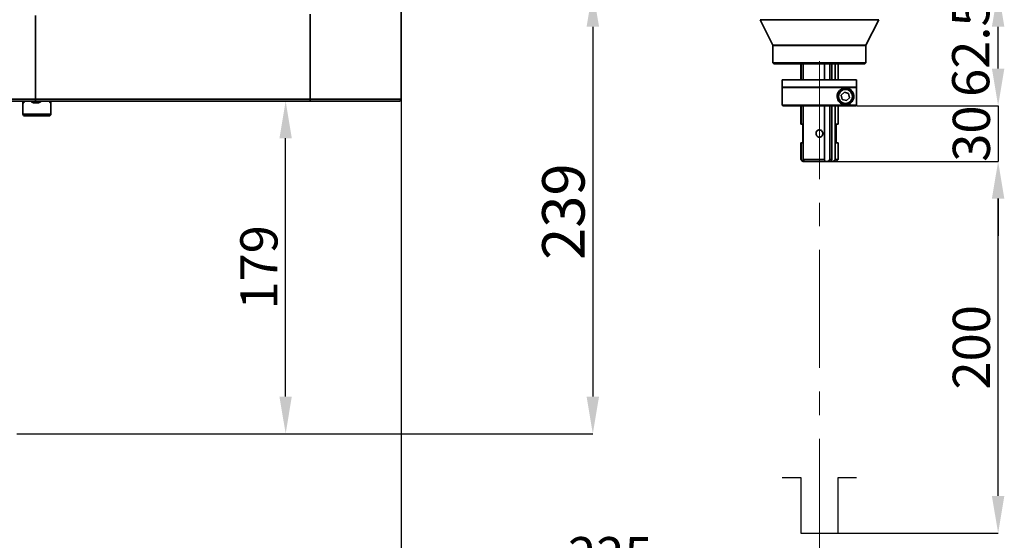
# Model space of a CAD drawing. Units: millimetres. Extents: x 44 to 622, y 6 to 426.
# Drawn here: x 154 to 260, y 148 to 204 of the extents above; entities that cross this region are included whole.
import ezdxf

# ---------------------------------------------------------------- set-up
doc = ezdxf.new("R2010")
doc.units = ezdxf.units.MM
doc.header["$PDSIZE"] = -1
doc.linetypes.add('CENTERX2', pattern=[20.32, 12.7, -2.54, 2.54, -2.54])
doc.layers.add('细实线_', color=7, linetype='Continuous')
doc.styles.add('SLDTEXTSTYLE1', font='hyswlongfangsong.ttf', dxfattribs={"width": 0.605, "height": 4})
doc.dimstyles.new('SLDDIMSTYLE0', dxfattribs={"dimtxt": 3.5, "dimasz": 4, "dimexe": 0, "dimexo": 0.0625, "dimgap": 0.875, "dimtad": 1, "dimdec": 1, "dimlfac": 5, "dimrnd": 1e-09, "dimzin": 12, "dimdsep": 46, "dimtxsty": 'SLDTEXTSTYLE1', "dimsah": 1, "dimcen": 0.09, "dimadec": 0, "dimazin": 3, "dimtfac": 1, "dimtdec": 3, "dimtofl": 0, "dimtmove": 0, "dimatfit": 3, "dimfxl": 1, "dimfrac": 2, "dimtolj": 1, "dimtzin": 12, "dimarcsym": 0})
doc.dimstyles.new('SLDDIMSTYLE1', dxfattribs={"dimtxt": 4, "dimasz": 4, "dimexe": 0, "dimexo": 0.0625, "dimgap": 0.875, "dimtad": 1, "dimdec": 1, "dimlfac": 5, "dimrnd": 1e-09, "dimzin": 12, "dimdsep": 46, "dimtxsty": 'SLDTEXTSTYLE1', "dimsah": 1, "dimcen": 0.09, "dimadec": 0, "dimazin": 3, "dimtfac": 1, "dimtdec": 3, "dimtmove": 0, "dimatfit": 0, "dimfxl": 1, "dimfrac": 2, "dimtolj": 1, "dimtzin": 12, "dimarcsym": 0})

# ---------------------------------------------------------------- blocks, each defined once
blk = doc.blocks.new('_D')
at = {"layer": 'Defpoints', "color": 0}
for p in [(241.13, 189.05), (258.89, 189.05), (241.66, 149.05)]:
    blk.add_point(p, dxfattribs=at)
at = {"layer": '细实线_', "color": 0, "lineweight": -2}
for p, q in [((241.19, 189.05), (258.89, 189.05)), ((258.89, 153.05), (258.89, 185.05)), ((241.72, 149.05), (258.89, 149.05))]:
    blk.add_line(p, q, dxfattribs=at)
at = {"layer": '细实线_', "color": 0}
for points in [[(259.56, 185.05), (258.22, 185.05), (258.89, 189.05)], [(258.22, 153.05), (259.56, 153.05), (258.89, 149.05)]]:
    blk.add_solid(points, dxfattribs=at)
at = {"layer": '细实线_', "color": 0, "insert": (254.01, 169.05), "char_height": 4, "attachment_point": 2, "rotation": 90, "style": 'SLDTEXTSTYLE1'}
blk.add_mtext('\\A1;200', dxfattribs=at)
blk = doc.blocks.new('_D_3')
at = {"layer": 'Defpoints', "color": 0}
for p in [(234.62, 274.65), (99.96, 159.75), (109.86, 159.75)]:
    blk.add_point(p, dxfattribs=at)
at = {"layer": '细实线_', "color": 0, "lineweight": -2}
for p, q in [((234.56, 274.65), (99.96, 274.65)), ((99.96, 270.65), (99.96, 163.75)), ((109.8, 159.75), (99.96, 159.75))]:
    blk.add_line(p, q, dxfattribs=at)
at = {"layer": '细实线_', "color": 0}
for points in [[(100.63, 270.65), (99.29, 270.65), (99.96, 274.65)], [(99.29, 163.75), (100.63, 163.75), (99.96, 159.75)]]:
    blk.add_solid(points, dxfattribs=at)
at = {"layer": '细实线_', "color": 0, "insert": (95.01, 217.2), "char_height": 4, "attachment_point": 2, "rotation": 90, "style": 'SLDTEXTSTYLE1'}
blk.add_mtext('\\A1;574.5', dxfattribs=at)
blk = doc.blocks.new('_D_6')
at = {"layer": 'Defpoints', "color": 0}
for p in [(214.13, 207.55), (153.26, 159.75), (215.28, 159.75)]:
    blk.add_point(p, dxfattribs=at)
at = {"layer": '细实线_', "color": 0, "lineweight": -2}
for p, q in [((214.19, 207.55), (215.28, 207.55)), ((215.28, 203.55), (215.28, 163.75)), ((153.32, 159.75), (215.28, 159.75))]:
    blk.add_line(p, q, dxfattribs=at)
at = {"layer": '细实线_', "color": 0}
for points in [[(215.95, 203.55), (214.61, 203.55), (215.28, 207.55)], [(214.61, 163.75), (215.95, 163.75), (215.28, 159.75)]]:
    blk.add_solid(points, dxfattribs=at)
at = {"layer": '细实线_', "color": 0, "insert": (209.83, 183.65), "char_height": 4, "attachment_point": 2, "rotation": 90, "style": 'SLDTEXTSTYLE1'}
blk.add_mtext('\\A1;\\A1;{\\H1.142857x;239}', dxfattribs=at)
blk = doc.blocks.new('_D_7')
at = {"layer": 'Defpoints', "color": 0}
for p in [(250.46, 207.55), (258.89, 207.55), (243.61, 195.05)]:
    blk.add_point(p, dxfattribs=at)
at = {"layer": '细实线_', "color": 0, "lineweight": -2}
for p, q in [((250.52, 207.55), (258.89, 207.55)), ((258.89, 199.05), (258.89, 203.55)), ((243.67, 195.05), (258.89, 195.05))]:
    blk.add_line(p, q, dxfattribs=at)
at = {"layer": '细实线_', "color": 0}
for points in [[(259.56, 203.55), (258.22, 203.55), (258.89, 207.55)], [(258.22, 199.05), (259.56, 199.05), (258.89, 195.05)]]:
    blk.add_solid(points, dxfattribs=at)
at = {"layer": '细实线_', "color": 0, "insert": (253.94, 201.3), "char_height": 4, "attachment_point": 2, "rotation": 90, "style": 'SLDTEXTSTYLE1'}
blk.add_mtext('\\A1;62.5', dxfattribs=at)
blk = doc.blocks.new('_D_8')
at = {"layer": 'Defpoints', "color": 0}
for p in [(243.61, 195.05), (241.13, 189.05), (258.89, 189.05)]:
    blk.add_point(p, dxfattribs=at)
at = {"layer": '细实线_', "color": 0, "lineweight": -2}
for p, q in [((258.89, 199.05), (258.89, 203.05)), ((243.67, 195.05), (258.89, 195.05)), ((258.89, 195.05), (258.89, 189.05)), ((241.19, 189.05), (258.89, 189.05)), ((258.89, 185.05), (258.89, 181.05))]:
    blk.add_line(p, q, dxfattribs=at)
at = {"layer": '细实线_', "color": 0}
for points in [[(258.22, 199.05), (259.56, 199.05), (258.89, 195.05)], [(259.56, 185.05), (258.22, 185.05), (258.89, 189.05)]]:
    blk.add_solid(points, dxfattribs=at)
at = {"layer": '细实线_', "color": 0, "insert": (254.01, 192.05), "char_height": 4, "attachment_point": 2, "rotation": 90, "style": 'SLDTEXTSTYLE1'}
blk.add_mtext('\\A1;30', dxfattribs=at)
blk = doc.blocks.new('_D_9')
at = {"layer": 'Defpoints', "color": 0}
for p in [(194.66, 195.75), (239.66, 146.13), (239.66, 143.75)]:
    blk.add_point(p, dxfattribs=at)
at = {"layer": '细实线_', "color": 0, "lineweight": -2}
for p, q in [((194.66, 195.69), (194.66, 143.75)), ((239.66, 146.07), (239.66, 143.75)), ((198.66, 143.75), (235.66, 143.75))]:
    blk.add_line(p, q, dxfattribs=at)
at = {"layer": '细实线_', "color": 0}
for points in [[(198.66, 144.42), (198.66, 143.09), (194.66, 143.75)], [(235.66, 143.09), (235.66, 144.42), (239.66, 143.75)]]:
    blk.add_solid(points, dxfattribs=at)
at = {"layer": '细实线_', "color": 0, "insert": (217.16, 148.63), "char_height": 4, "attachment_point": 2, "style": 'SLDTEXTSTYLE1'}
blk.add_mtext('\\A1;225', dxfattribs=at)
blk = doc.blocks.new('_D_10')
at = {"layer": 'Defpoints', "color": 0}
for p in [(182.23, 195.55), (184.86, 195.55), (153.26, 159.75)]:
    blk.add_point(p, dxfattribs=at)
at = {"layer": '细实线_', "color": 0, "lineweight": -2}
for p, q in [((184.79, 195.55), (182.23, 195.55)), ((182.23, 163.75), (182.23, 191.55)), ((153.32, 159.75), (182.23, 159.75))]:
    blk.add_line(p, q, dxfattribs=at)
at = {"layer": '细实线_', "color": 0}
for points in [[(182.89, 191.55), (181.56, 191.55), (182.23, 195.55)], [(181.56, 163.75), (182.89, 163.75), (182.23, 159.75)]]:
    blk.add_solid(points, dxfattribs=at)
at = {"layer": '细实线_', "color": 0, "insert": (177.35, 177.65), "char_height": 4, "attachment_point": 2, "rotation": 90, "style": 'SLDTEXTSTYLE1'}
blk.add_mtext('\\A1;179', dxfattribs=at)

msp = doc.modelspace()

# ---------------------------------------------------------------- linework, layer by layer
at = {"color": 7, "linetype": 'Continuous', "lineweight": 35}
for p, q in [((155.31793988, 204.75304817), (155.31793988, 195.75304781)), ((184.86010736, 195.75304781), (184.86010736, 204.90391945)), ((194.66185874, 195.75304781), (194.66185874, 205.153046)), ((233.28297442, 204.31081747), (234.65130633, 201.57416259)), ((244.67242068, 201.57416259), (246.04074067, 204.31081747)), ((234.66185635, 201.52944123), (234.66185635, 199.65304827)), ((244.66185874, 199.65304827), (244.66185874, 201.52944123)), ((234.66185635, 199.65304827), (234.76186103, 199.55304657)), ((234.66185635, 199.65304827), (244.66185874, 199.65304827)), ((244.56185406, 199.55304657), (234.76186103, 199.55304657)), ((237.66599005, 199.55304657), (237.66599005, 197.8530476)), ((237.70072764, 197.8530476), (237.70072764, 199.55304657)), ((237.90731734, 199.55304657), (237.90731734, 197.8530476)), ((240.22368497, 197.8530476), (240.22368497, 199.55304657)), ((240.77111787, 199.55304657), (240.77111787, 197.8530476)), ((240.98224944, 197.8530476), (240.98224944, 199.55304657)), ((241.37051409, 199.55304657), (241.37051409, 197.8530476)), ((241.6618616, 197.8530476), (241.6618616, 199.55304657)), ((244.56185406, 199.55304657), (244.66185874, 199.65304827)), ((235.6618554, 197.8530476), (235.6618554, 197.05304598)), ((235.6618554, 197.8530476), (243.66185969, 197.8530476)), ((243.66185969, 197.05304598), (243.66185969, 197.8530476)), ((235.7118637, 197.05304598), (235.6618554, 197.00304662)), ((235.6618554, 197.05304598), (243.66185969, 197.05304598)), ((235.6618554, 197.00304662), (235.6618554, 195.10304724)), ((243.65904635, 197.00304662), (235.6618554, 197.00304662)), ((242.35849684, 196.5055803), (242.01827353, 196.18979489)), ((242.01827353, 196.18979489), (242.12163991, 195.73726152)), ((242.80208653, 196.36883234), (242.35849684, 196.5055803)), ((242.90545291, 195.91629898), (242.80208653, 196.36883234)), ((243.34934062, 196.20265161), (243.34934062, 195.90344225)), ((243.60901421, 197.05304598), (243.65904635, 197.00304662)), ((243.65904635, 195.10304724), (243.65904635, 197.00304662)), ((155.31397468, 195.55304741), (141.24916425, 195.55304741)), ((141.27653173, 195.75304781), (155.31793988, 195.75304781)), ((153.96185821, 195.353047), (153.96185821, 194.15304755)), ((155.56674308, 195.353047), (155.18302029, 195.353047)), ((184.85614365, 195.55304741), (155.31397468, 195.55304741)), ((155.31793988, 195.75304781), (184.86010736, 195.75304781)), ((156.96185833, 194.15304755), (156.96185833, 195.353047)), ((194.46186131, 195.55304741), (184.85614365, 195.55304741)), ((235.6618554, 195.10304724), (235.7118637, 195.05304789)), ((235.6618554, 195.10304724), (243.65904635, 195.10304724)), ((243.60901421, 195.05304789), (235.7118637, 195.05304789)), ((237.66599005, 195.05304789), (237.66599005, 193.05304681)), ((237.70072764, 193.05304681), (237.70072764, 195.05304789)), ((237.90731734, 195.05304789), (237.90731734, 189.25304805)), ((240.22368497, 189.25304805), (240.22368497, 195.05304789)), ((240.77111787, 195.05304789), (240.77111787, 189.25304805)), ((240.98224944, 189.25304805), (240.98224944, 195.05304789)), ((241.37051409, 195.05304789), (241.37051409, 189.25304805)), ((241.6618616, 193.05304681), (241.6618616, 195.05304789)), ((242.12163991, 195.73726152), (242.56522959, 195.60051357)), ((242.56522959, 195.60051357), (242.90545291, 195.91629898)), ((243.65904635, 195.10304724), (243.60901421, 195.05304789)), ((156.76185942, 193.95304715), (154.16185862, 193.95304715)), ((237.66599005, 193.05304681), (237.70072764, 193.05304681)), ((237.70072764, 193.05304681), (237.86186284, 193.05304681)), ((237.86186284, 193.05304681), (237.86186284, 191.05304574)), ((241.46186417, 191.05304574), (241.46186417, 193.05304681)), ((241.46186417, 193.05304681), (241.6618616, 193.05304681)), ((237.66599005, 191.05304574), (237.66599005, 189.25304805)), ((237.70072764, 191.05304574), (237.66599005, 191.05304574)), ((237.70072764, 189.25304805), (237.70072764, 191.05304574)), ((237.86186284, 191.05304574), (237.70072764, 191.05304574)), ((241.6618616, 191.05304574), (241.46186417, 191.05304574)), ((241.6618616, 189.25304805), (241.6618616, 191.05304574)), ((237.66599005, 189.25304805), (237.70072764, 189.25304805)), ((237.92560405, 189.05304765), (237.86188668, 189.05304765)), ((237.90731734, 189.25304805), (240.22368497, 189.25304805)), ((237.92560405, 189.05304765), (238.026622, 189.05304765)), ((240.28617448, 189.05304765), (238.026622, 189.05304765)), ((240.28617448, 189.05304765), (240.55384701, 189.05304765)), ((240.94116992, 189.05304765), (240.55384701, 189.05304765)), ((240.77111787, 189.25304805), (240.98224944, 189.25304805)), ((240.94116992, 189.05304765), (241.13101071, 189.05304765)), ((241.46186417, 189.05304765), (241.13101071, 189.05304765)), ((241.37051409, 189.25304805), (241.6618616, 189.25304805)), ((241.46186417, 189.05304765), (241.6618616, 189.25304805))]:
    msp.add_line(p, q, dxfattribs=at)
at = {"color": 8, "linetype": 'Continuous', "lineweight": 35}
for p, q in [((246.04074067, 204.31081747), (233.28297442, 204.31081747)), ((234.65130633, 201.57416259), (244.67242068, 201.57416259)), ((244.66185874, 201.52944123), (234.66185635, 201.52944123)), ((154.02049875, 195.353047), (153.96185821, 195.353047)), ((156.96185833, 195.353047), (156.91346383, 195.353047)), ((184.86010736, 195.75304781), (194.66185874, 195.75304781)), ((153.96185821, 194.15304755), (156.96185833, 194.15304755))]:
    msp.add_line(p, q, dxfattribs=at)
at = {"color": 7, "linetype": 'Continuous', "lineweight": 35}
for radius in [0.85, 0.75]:
    msp.add_circle((242.46185874, 196.05304679), radius, dxfattribs=at)
for centre, radius, start, end in [((234.56185874, 201.52943999), 0.1, 0, 26.5650511771), ((244.76185874, 201.52943999), 0.1, 153.4349488229, 180), ((153.76185874, 195.35304679), 0.2, 0, 90), ((153.8243239, 195.35687583), 0.19621221, 358.8818749703, 88.833902394), ((154.88613451, 195.40131421), 0.3007838, 350.7657400913, 30.2954702232), ((152.79173231, 195.70309278), 2.52670145, 356.5955505192, 1.1328600111), ((156.29243452, 195.40279321), 0.7273945, 168.078875702, 183.9214954496), ((157.11029434, 195.35621871), 0.19685607, 90.9553744121, 180.9231781422), ((157.16185874, 195.35304679), 0.2, 90, 180), ((182.33849172, 195.70298298), 2.52211259, 356.5918477092, 1.1374162577), ((194.46185874, 195.75304679), 0.2, 270, 0), ((154.16185874, 194.15304679), 0.2, 180, 270), ((156.76185874, 194.15304679), 0.2, 270, 0)]:
    msp.add_arc(centre, radius, start, end, dxfattribs=at)
for points, knots in [([(243.34934062, 195.90344225), (243.33281962, 195.83696385), (243.28660192, 195.65098963), (243.10774664, 195.3953404), (242.80795668, 195.18598302), (242.4141737, 195.1300714), (242.07893278, 195.21825987), (241.81424689, 195.40239029), (241.63254556, 195.65879083), (241.55211361, 195.95331051), (241.56675214, 196.23570539), (241.66017455, 196.48964614), (241.82047177, 196.70242237), (242.05541167, 196.87504438), (242.3801093, 196.97416102), (242.77644928, 196.93095262), (243.07487374, 196.7437614), (243.25057187, 196.50347028), (243.32250266, 196.33558559), (243.34349531, 196.23160461), (243.34934062, 196.20265161)], [0, 0, 0, 0, 0.0342476485, 0.0958082591, 0.2025634885, 0.2841501849, 0.3447929262, 0.3940580481, 0.4435976493, 0.4866776787, 0.5263527108, 0.5653272149, 0.6053950072, 0.6486328752, 0.7091043554, 0.7901274473, 0.8959867405, 0.948749015, 0.9857294133, 1, 1, 1, 1]), ([(239.4472391, 191.72926938), (239.47956134, 191.70810218), (239.54554257, 191.66489238), (239.66349759, 191.64646092), (239.777963, 191.6671761), (239.87927205, 191.72374448), (239.96221985, 191.81284476), (240.01811624, 191.93157842), (240.0354493, 192.07024876), (240.00672364, 192.21144208), (239.93315117, 192.33434027), (239.8255359, 192.42009653), (239.70284929, 192.45793503), (239.58387263, 192.45036719), (239.47750678, 192.40553547), (239.38751208, 192.32746548), (239.32106015, 192.21828715), (239.28915693, 192.08469734), (239.30214067, 191.94267402), (239.35623011, 191.81617104), (239.41904752, 191.75618864), (239.4472391, 191.72926938)], [0, 0, 0, 0, 0.04800304713, 0.09799135741, 0.14460434518, 0.1911633436, 0.24083970729, 0.29502166492, 0.35289867968, 0.41243377238, 0.47181928615, 0.52889870954, 0.58114845056, 0.62870190627, 0.6748514589, 0.7231953921, 0.77581069439, 0.83262465149, 0.89181579584, 0.95144842625, 1, 1, 1, 1]), ([(237.86188668, 189.05304765), (237.83774299, 189.07759813), (237.78121609, 189.13507742), (237.70795816, 189.2100803), (237.66599005, 189.25304805)], [0, 0, 0, 0, 0.4271186472, 1, 1, 1, 1]), ([(237.70072764, 189.25304805), (237.73954471, 189.21514383), (237.81618384, 189.14030697), (237.8894477, 189.08188124), (237.92560405, 189.05304765)], [0, 0, 0, 0, 0.5064914449, 1, 1, 1, 1]), ([(238.026622, 189.05304765), (238.01741818, 189.07759826), (237.99586931, 189.13507853), (237.93957027, 189.21008048), (237.90731734, 189.25304805)], [0, 0, 0, 0, 0.42711388212, 1, 1, 1, 1]), ([(240.22368497, 189.25304805), (240.22194492, 189.21514381), (240.21850943, 189.14030685), (240.26381551, 189.08188122), (240.28617448, 189.05304765)], [0, 0, 0, 0, 0.50649090242, 1, 1, 1, 1]), ([(240.55384701, 189.05304765), (240.59189027, 189.07759837), (240.68096158, 189.13507939), (240.73828046, 189.21008061), (240.77111787, 189.25304805)], [0, 0, 0, 0, 0.4271101465, 1, 1, 1, 1]), ([(240.98224944, 189.25304805), (240.96293976, 189.21464438), (240.93482316, 189.15872522), (240.93899344, 189.11490889), (240.94029969, 189.10118436)], [0, 0, 0, 0, 0.6867713662, 1, 1, 1, 1]), ([(241.13101071, 189.05304765), (241.16798873, 189.07759849), (241.25456681, 189.13508035), (241.3282827, 189.21008077), (241.37051409, 189.25304805)], [0, 0, 0, 0, 0.42710601605, 1, 1, 1, 1])]:
    msp.add_open_spline(points, degree=3, knots=knots, dxfattribs=at)
at = {"color": 8, "linetype": 'Continuous', "lineweight": 35}
for points, knots in [([(154.17016006, 195.55304741), (154.15894941, 195.52956817), (154.12453951, 195.45750113), (154.07050246, 195.37472437), (154.03550272, 195.35955145), (154.02049875, 195.353047)], [0, 0, 0, 0, 0.2163482515, 0.6640580152, 1, 1, 1, 1]), ([(155.18302029, 195.353047), (155.13539928, 195.35955144), (155.02431386, 195.37472433), (154.90401751, 195.45750107), (154.84695126, 195.52956817), (154.82835925, 195.55304741)], [0, 0, 0, 0, 0.3359423816, 0.783652002, 1, 1, 1, 1]), ([(155.93264109, 195.55304741), (155.91306583, 195.52956813), (155.85298121, 195.45750047), (155.72848867, 195.37472455), (155.61527593, 195.3595515), (155.56674308, 195.353047)], [0, 0, 0, 0, 0.2163466411, 0.6640578176, 1, 1, 1, 1]), ([(156.91346383, 195.353047), (156.89966374, 195.35955146), (156.86747227, 195.3747244), (156.81644227, 195.457501), (156.78344122, 195.52956816), (156.77268958, 195.55304741)], [0, 0, 0, 0, 0.3359420621, 0.7836520753, 1, 1, 1, 1])]:
    msp.add_open_spline(points, degree=3, knots=knots, dxfattribs=at)
at = {"layer": '细实线_', "linetype": 'CENTERX2', "lineweight": 18}
msp.add_line((239.66185874, 199.85304679), (239.66185874, 146.1311316), dxfattribs=at)
at = {"layer": '细实线_'}
for p, q in [((235.66185874, 155.05304679), (237.66185874, 155.05304679)), ((237.66185874, 155.05304679), (237.66185874, 149.05304679)), ((241.66185874, 149.05304679), (241.66185874, 155.05304679)), ((241.66185874, 155.05304679), (243.66185874, 155.05304679)), ((237.66185874, 149.05304679), (241.66185874, 149.05304679))]:
    msp.add_line(p, q, dxfattribs=at)

# ---------------------------------------------------------------- dimensions: what is measured, and where the dimension line sits
for base, p1, p2, angle, dimstyle, picture, middle in [((99.95897349, 159.75304679), (234.62185874, 274.65304679), (109.86185874, 159.75304679), 90, 'SLDDIMSTYLE0', '_D_3', (99.95897349, 217.20304679)), ((258.88858795, 207.55304679), (243.60900961, 195.05304679), (250.46185874, 207.55304679), 90, 'SLDDIMSTYLE0', '_D_7', (258.88858795, 201.30304679)), ((258.88858795, 189.05304679), (243.60900961, 195.05304679), (241.13101259, 189.05304679), 90, 'SLDDIMSTYLE1', '_D_8', (258.88858795, 192.05304679)), ((182.22796355, 195.55304679), (153.26185874, 159.75304679), (184.85614359, 195.55304679), 90, 'SLDDIMSTYLE0', '_D_10', (182.22796355, 177.65304679)), ((239.66185874, 143.75304679), (194.66185874, 195.75304679), (239.66185874, 146.1311316), 0, 'SLDDIMSTYLE0', '_D_9', (217.16185874, 143.75304679)), ((258.88858795, 189.05304679), (241.66185874, 149.05304679), (241.13101259, 189.05304679), 90, 'SLDDIMSTYLE0', '_D', (258.88858795, 169.05304679))]:
    dim = msp.add_linear_dim(base=base, p1=p1, p2=p2, angle=angle, dimstyle=dimstyle, dxfattribs=at)
    dim.commit()
    dim.dimension.update_dxf_attribs({"geometry": picture, "text_midpoint": middle, "dimtype": 160})
dim = msp.add_linear_dim(base=(215.27843625, 159.75304679), p1=(214.1317714, 207.55304679), p2=(153.26185874, 159.75304679), angle=90, text='\\A1;{\\H1.142857x;<>}', dimstyle='SLDDIMSTYLE0', override={"dimtxt": 4, "dimtxsty": 'SLDTEXTSTYLE1'}, dxfattribs=at)
dim.commit()
dim.dimension.update_dxf_attribs({"geometry": '_D_6', "text_midpoint": (215.27843625, 183.65304679), "dimtype": 160})

doc.saveas('drawing.dxf')
